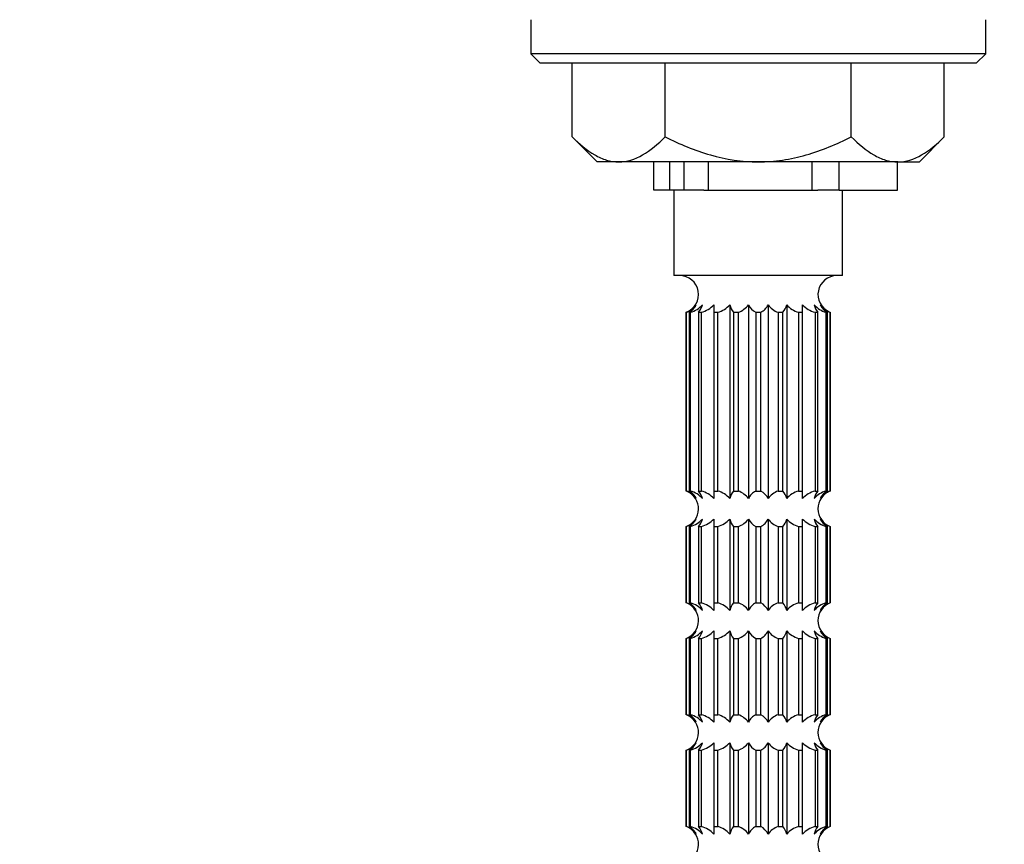
# Model space of a CAD drawing. Units: millimetres. Extents: x 0 to 765, y 0 to 1164.
# Drawn here: x 352 to 404, y 397 to 441 of the extents above; entities that cross this region are included whole.
import ezdxf
from ezdxf import colors
from ezdxf.entities.mleader import LeaderData, LeaderLine
from ezdxf.math import Vec2, Vec3

# ---------------------------------------------------------------- set-up
doc = ezdxf.new("R2010")
doc.units = ezdxf.units.MM
doc.layers.add('DV5_Défaut', color=7, linetype='Continuous')
doc.layers.add('Défaut', color=7, linetype='Continuous')

# ---------------------------------------------------------------- blocks, each defined once
blk = doc.blocks.new('_DOT')
at = {"color": 0}
blk.add_line((0, 0), (-1, 0), dxfattribs=at)
at = {"color": 0, "const_width": 0.333}
blk.add_lwpolyline([(-0.1665, 0, 1), (0.1665, 0, 1)], format="xyb", close=True, dxfattribs=at)
blk = doc.blocks.new('SE4')
at = {"layer": 'DV5_Défaut', "color": 7, "linetype": 'Continuous'}
for p, q in [((378.545, 440.935), (378.545, 439.135)), ((402.545, 439.135), (402.545, 440.935)), ((402.545, 439.135), (378.545, 439.135)), ((378.545, 439.135), (379.045, 438.635)), ((402.045, 438.635), (402.545, 439.135)), ((402.045, 438.635), (379.045, 438.635)), ((380.73, 434.75), (380.73, 438.635)), ((385.637, 434.75), (385.637, 438.635)), ((395.452, 434.75), (395.452, 438.635)), ((400.36, 434.75), (400.36, 438.635)), ((380.73, 434.75), (382.045, 433.435)), ((399.045, 433.435), (400.36, 434.75)), ((383.184, 433.435), (382.045, 433.435)), ((390.545, 433.435), (383.184, 433.435)), ((385.032, 431.935), (385.032, 433.435)), ((385.881, 431.935), (385.881, 433.435)), ((386.627, 431.935), (386.627, 433.435)), ((387.928, 431.935), (387.928, 433.435)), ((397.906, 433.435), (390.545, 433.435)), ((393.384, 431.935), (393.384, 433.435)), ((394.805, 431.935), (394.805, 433.435)), ((397.895, 431.935), (397.895, 433.435)), ((397.906, 433.435), (399.045, 433.435)), ((385.881, 431.935), (385.032, 431.935)), ((386.627, 431.935), (385.881, 431.935)), ((386.095, 431.935), (386.095, 427.435)), ((387.676, 431.935), (386.627, 431.935)), ((387.676, 431.935), (393.689, 431.935)), ((394.805, 431.935), (393.689, 431.935)), ((394.805, 431.935), (397.895, 431.935)), ((394.995, 427.435), (394.995, 431.935)), ((394.995, 427.435), (386.095, 427.435)), ((386.745, 425.498), (386.747, 425.498)), ((386.745, 425.498), (386.745, 416.071)), ((386.747, 416.071), (386.747, 425.498)), ((386.892, 425.498), (386.974, 425.498)), ((386.892, 425.498), (386.892, 416.071)), ((386.974, 416.071), (386.974, 425.498)), ((387.395, 425.498), (387.55, 425.498)), ((387.395, 425.498), (387.395, 416.071)), ((387.55, 416.071), (387.55, 425.498)), ((388.206, 425.895), (388.206, 425.498)), ((388.206, 425.498), (388.42, 425.498)), ((388.206, 425.498), (388.206, 416.071)), ((388.42, 416.071), (388.42, 425.498)), ((389.043, 425.895), (389.043, 415.675)), ((389.245, 425.498), (389.497, 425.498)), ((389.245, 425.498), (389.245, 416.071)), ((389.497, 416.071), (389.497, 425.498)), ((390.027, 425.895), (390.027, 415.675)), ((390.412, 425.498), (390.677, 425.498)), ((390.412, 425.498), (390.412, 416.071)), ((390.677, 416.071), (390.677, 425.498)), ((391.062, 425.895), (391.062, 415.675)), ((391.592, 425.498), (391.844, 425.498)), ((391.592, 425.498), (391.592, 416.071)), ((391.844, 416.071), (391.844, 425.498)), ((392.047, 425.895), (392.047, 415.675)), ((392.67, 425.498), (392.884, 425.498)), ((392.67, 425.498), (392.67, 416.071)), ((392.884, 425.498), (392.884, 425.895)), ((392.884, 416.071), (392.884, 425.498)), ((393.539, 425.498), (393.695, 425.498)), ((393.539, 425.498), (393.539, 416.071)), ((393.695, 416.071), (393.695, 425.498)), ((394.116, 425.498), (394.198, 425.498)), ((394.116, 425.498), (394.116, 416.071)), ((394.198, 416.071), (394.198, 425.498)), ((394.345, 425.498), (394.343, 425.498)), ((394.343, 425.498), (394.343, 416.071)), ((394.345, 416.071), (394.345, 425.498)), ((386.745, 416.071), (386.747, 416.071)), ((386.892, 416.071), (386.974, 416.071)), ((387.395, 416.071), (387.55, 416.071)), ((388.206, 416.071), (388.42, 416.071)), ((388.206, 416.071), (388.206, 415.675)), ((389.245, 416.071), (389.497, 416.071)), ((390.412, 416.071), (390.677, 416.071)), ((391.592, 416.071), (391.844, 416.071)), ((392.67, 416.071), (392.884, 416.071)), ((392.884, 415.675), (392.884, 416.071)), ((393.539, 416.071), (393.695, 416.071)), ((394.116, 416.071), (394.198, 416.071)), ((394.345, 416.071), (394.343, 416.071)), ((388.206, 414.595), (388.206, 414.198)), ((389.043, 414.595), (389.043, 409.775)), ((390.027, 414.595), (390.027, 409.775)), ((391.062, 414.595), (391.062, 409.775)), ((392.047, 414.595), (392.047, 409.775)), ((392.884, 414.198), (392.884, 414.595)), ((386.745, 414.198), (386.747, 414.198)), ((386.745, 414.198), (386.745, 410.171)), ((386.747, 410.171), (386.747, 414.198)), ((386.892, 414.198), (386.974, 414.198)), ((386.892, 414.198), (386.892, 410.171)), ((386.974, 410.171), (386.974, 414.198)), ((387.395, 414.198), (387.55, 414.198)), ((387.395, 414.198), (387.395, 410.171)), ((387.55, 410.171), (387.55, 414.198)), ((388.206, 414.198), (388.42, 414.198)), ((388.206, 414.198), (388.206, 410.171)), ((388.42, 410.171), (388.42, 414.198)), ((389.245, 414.198), (389.497, 414.198)), ((389.245, 414.198), (389.245, 410.171)), ((389.497, 410.171), (389.497, 414.198)), ((390.412, 414.198), (390.677, 414.198)), ((390.412, 414.198), (390.412, 410.171)), ((390.677, 410.171), (390.677, 414.198)), ((391.592, 414.198), (391.844, 414.198)), ((391.592, 414.198), (391.592, 410.171)), ((391.844, 410.171), (391.844, 414.198)), ((392.67, 414.198), (392.884, 414.198)), ((392.67, 414.198), (392.67, 410.171)), ((392.884, 410.171), (392.884, 414.198)), ((393.539, 414.198), (393.695, 414.198)), ((393.539, 414.198), (393.539, 410.171)), ((393.695, 410.171), (393.695, 414.198)), ((394.116, 414.198), (394.198, 414.198)), ((394.116, 414.198), (394.116, 410.171)), ((394.198, 410.171), (394.198, 414.198)), ((394.345, 414.198), (394.343, 414.198)), ((394.343, 414.198), (394.343, 410.171)), ((394.345, 410.171), (394.345, 414.198)), ((386.745, 410.171), (386.747, 410.171)), ((386.892, 410.171), (386.974, 410.171)), ((387.395, 410.171), (387.55, 410.171)), ((388.206, 410.171), (388.42, 410.171)), ((388.206, 410.171), (388.206, 409.775)), ((389.245, 410.171), (389.497, 410.171)), ((390.412, 410.171), (390.677, 410.171)), ((391.592, 410.171), (391.844, 410.171)), ((392.67, 410.171), (392.884, 410.171)), ((392.884, 409.775), (392.884, 410.171)), ((393.539, 410.171), (393.695, 410.171)), ((394.116, 410.171), (394.198, 410.171)), ((394.345, 410.171), (394.343, 410.171)), ((388.206, 408.695), (388.206, 408.298)), ((389.043, 408.695), (389.043, 403.875)), ((390.027, 408.695), (390.027, 403.875)), ((391.062, 408.695), (391.062, 403.875)), ((392.047, 408.695), (392.047, 403.875)), ((392.884, 408.298), (392.884, 408.695)), ((386.745, 408.298), (386.747, 408.298)), ((386.745, 408.298), (386.745, 404.271)), ((386.747, 404.271), (386.747, 408.298)), ((386.892, 408.298), (386.974, 408.298)), ((386.892, 408.298), (386.892, 404.271)), ((386.974, 404.271), (386.974, 408.298)), ((387.395, 408.298), (387.55, 408.298)), ((387.395, 408.298), (387.395, 404.271)), ((387.55, 404.271), (387.55, 408.298)), ((388.206, 408.298), (388.42, 408.298)), ((388.206, 408.298), (388.206, 404.271)), ((388.42, 404.271), (388.42, 408.298)), ((389.245, 408.298), (389.497, 408.298)), ((389.245, 408.298), (389.245, 404.271)), ((389.497, 404.271), (389.497, 408.298)), ((390.412, 408.298), (390.677, 408.298)), ((390.412, 408.298), (390.412, 404.271)), ((390.677, 404.271), (390.677, 408.298)), ((391.592, 408.298), (391.844, 408.298)), ((391.592, 408.298), (391.592, 404.271)), ((391.844, 404.271), (391.844, 408.298)), ((392.67, 408.298), (392.884, 408.298)), ((392.67, 408.298), (392.67, 404.271)), ((392.884, 404.271), (392.884, 408.298)), ((393.539, 408.298), (393.695, 408.298)), ((393.539, 408.298), (393.539, 404.271)), ((393.695, 404.271), (393.695, 408.298)), ((394.116, 408.298), (394.198, 408.298)), ((394.116, 408.298), (394.116, 404.271)), ((394.198, 404.271), (394.198, 408.298)), ((394.345, 408.298), (394.343, 408.298)), ((394.343, 408.298), (394.343, 404.271)), ((394.345, 404.271), (394.345, 408.298)), ((386.745, 404.271), (386.747, 404.271)), ((386.892, 404.271), (386.974, 404.271)), ((387.395, 404.271), (387.55, 404.271)), ((388.206, 404.271), (388.42, 404.271)), ((388.206, 404.271), (388.206, 403.875)), ((389.245, 404.271), (389.497, 404.271)), ((390.412, 404.271), (390.677, 404.271)), ((391.592, 404.271), (391.844, 404.271)), ((392.67, 404.271), (392.884, 404.271)), ((392.884, 403.875), (392.884, 404.271)), ((393.539, 404.271), (393.695, 404.271)), ((394.116, 404.271), (394.198, 404.271)), ((394.345, 404.271), (394.343, 404.271)), ((388.206, 402.795), (388.206, 402.398)), ((389.043, 402.795), (389.043, 397.975)), ((390.027, 402.795), (390.027, 397.975)), ((391.062, 402.795), (391.062, 397.975)), ((392.047, 402.795), (392.047, 397.975)), ((392.884, 402.398), (392.884, 402.795)), ((386.745, 402.398), (386.747, 402.398)), ((386.745, 402.398), (386.745, 398.371)), ((386.747, 398.371), (386.747, 402.398)), ((386.892, 402.398), (386.974, 402.398)), ((386.892, 402.398), (386.892, 398.371)), ((386.974, 398.371), (386.974, 402.398)), ((387.395, 402.398), (387.55, 402.398)), ((387.395, 402.398), (387.395, 398.371)), ((387.55, 398.371), (387.55, 402.398)), ((388.206, 402.398), (388.42, 402.398)), ((388.206, 402.398), (388.206, 398.371)), ((388.42, 398.371), (388.42, 402.398)), ((389.245, 402.398), (389.497, 402.398)), ((389.245, 402.398), (389.245, 398.371)), ((389.497, 398.371), (389.497, 402.398)), ((390.412, 402.398), (390.677, 402.398)), ((390.412, 402.398), (390.412, 398.371)), ((390.677, 398.371), (390.677, 402.398)), ((391.592, 402.398), (391.844, 402.398)), ((391.592, 402.398), (391.592, 398.371)), ((391.844, 398.371), (391.844, 402.398)), ((392.67, 402.398), (392.884, 402.398)), ((392.67, 402.398), (392.67, 398.371)), ((392.884, 398.371), (392.884, 402.398)), ((393.539, 402.398), (393.695, 402.398)), ((393.539, 402.398), (393.539, 398.371)), ((393.695, 398.371), (393.695, 402.398)), ((394.116, 402.398), (394.198, 402.398)), ((394.116, 402.398), (394.116, 398.371)), ((394.198, 398.371), (394.198, 402.398)), ((394.345, 402.398), (394.343, 402.398)), ((394.343, 402.398), (394.343, 398.371)), ((394.345, 398.371), (394.345, 402.398)), ((386.745, 398.371), (386.747, 398.371)), ((386.892, 398.371), (386.974, 398.371)), ((387.395, 398.371), (387.55, 398.371)), ((388.206, 398.371), (388.42, 398.371)), ((388.206, 398.371), (388.206, 397.975)), ((389.245, 398.371), (389.497, 398.371)), ((390.412, 398.371), (390.677, 398.371)), ((391.592, 398.371), (391.844, 398.371)), ((392.67, 398.371), (392.884, 398.371)), ((392.884, 397.975), (392.884, 398.371)), ((393.539, 398.371), (393.695, 398.371)), ((394.116, 398.371), (394.198, 398.371)), ((394.345, 398.371), (394.343, 398.371))]:
    blk.add_line(p, q, dxfattribs=at)
for centre, radius, start, end in [((386.395, 426.435), 1, 290.4873, 90), ((394.695, 426.435), 1, 90, 246.3233), ((386.349, 426.583), 1.156, 290.1697, 323.4509), ((386.452, 426.311), 0.924, 298.4468, 333.2494), ((386.581, 426.804), 1.364, 286.7676, 318.1946), ((386.724, 426.09), 0.895, 318.5539, 347.3672), ((388.026, 426.804), 1.364, 286.7676, 318.1946), ((389.916, 426.09), 0.895, 192.6328, 221.4461), ((389.099, 426.583), 1.156, 290.1697, 323.4509), ((390.853, 426.311), 0.924, 206.7506, 241.5532), ((390.238, 426.31), 0.924, 298.4349, 333.2613), ((391.991, 426.583), 1.156, 216.5489, 249.8305), ((391.175, 426.09), 0.893, 318.5252, 347.3959), ((393.063, 426.803), 1.363, 221.8003, 253.2375), ((394.364, 426.09), 0.893, 192.6041, 221.4748), ((394.509, 426.803), 1.363, 221.8003, 253.2375), ((394.637, 426.31), 0.924, 206.7387, 241.5651), ((394.741, 426.583), 1.156, 216.5489, 249.8305), ((386.395, 415.135), 1, 290.4873, 66.3233), ((386.349, 414.986), 1.156, 36.5489, 69.8305), ((386.452, 415.259), 0.924, 26.7387, 61.5651), ((386.581, 414.766), 1.363, 41.8003, 73.2375), ((386.725, 415.48), 0.893, 12.6041, 41.4748), ((388.027, 414.766), 1.363, 41.8003, 73.2375), ((389.915, 415.48), 0.893, 138.5252, 167.3959), ((389.099, 414.986), 1.156, 36.5489, 69.8305), ((390.852, 415.259), 0.924, 118.4349, 153.2613), ((390.237, 415.259), 0.924, 26.7506, 61.5532), ((391.991, 414.986), 1.156, 110.1697, 143.4509), ((391.174, 415.479), 0.895, 12.6328, 41.4461), ((393.063, 414.766), 1.364, 106.7676, 138.1946), ((394.509, 414.766), 1.364, 106.7676, 138.1946), ((394.366, 415.479), 0.895, 138.5539, 167.3672), ((394.695, 415.135), 1, 110.4873, 249.5127), ((394.741, 414.986), 1.156, 110.1697, 143.4509), ((394.638, 415.259), 0.924, 118.4468, 153.2494), ((386.349, 415.283), 1.156, 290.1697, 323.4509), ((386.452, 415.011), 0.924, 298.4468, 333.2494), ((386.581, 415.504), 1.364, 286.7676, 318.1946), ((386.724, 414.79), 0.895, 318.5539, 347.3672), ((388.026, 415.504), 1.364, 286.7676, 318.1946), ((389.916, 414.79), 0.895, 192.6328, 221.4461), ((389.099, 415.283), 1.156, 290.1697, 323.4509), ((390.853, 415.011), 0.924, 206.7506, 241.5532), ((390.238, 415.01), 0.924, 298.4349, 333.2613), ((391.991, 415.283), 1.156, 216.5489, 249.8305), ((391.175, 414.79), 0.893, 318.5252, 347.3959), ((393.063, 415.503), 1.363, 221.8003, 253.2375), ((394.364, 414.79), 0.893, 192.6041, 221.4748), ((394.509, 415.503), 1.363, 221.8003, 253.2375), ((394.637, 415.01), 0.924, 206.7387, 241.5651), ((394.741, 415.283), 1.156, 216.5489, 249.8305), ((386.395, 409.235), 1, 290.4873, 66.3233), ((386.349, 409.086), 1.156, 36.5489, 69.8305), ((386.452, 409.359), 0.924, 26.7387, 61.5651), ((386.581, 408.866), 1.363, 41.8003, 73.2375), ((386.725, 409.58), 0.893, 12.6041, 41.4748), ((388.027, 408.866), 1.363, 41.8003, 73.2375), ((389.915, 409.58), 0.893, 138.5252, 167.3959), ((389.099, 409.086), 1.156, 36.5489, 69.8305), ((390.852, 409.359), 0.924, 118.4349, 153.2613), ((390.237, 409.359), 0.924, 26.7506, 61.5532), ((391.991, 409.086), 1.156, 110.1697, 143.4509), ((391.174, 409.579), 0.895, 12.6328, 41.4461), ((393.063, 408.866), 1.364, 106.7676, 138.1946), ((394.509, 408.866), 1.364, 106.7676, 138.1946), ((394.366, 409.579), 0.895, 138.5539, 167.3672), ((394.695, 409.235), 1, 110.4873, 249.5127), ((394.741, 409.086), 1.156, 110.1697, 143.4509), ((394.638, 409.359), 0.924, 118.4468, 153.2494), ((386.349, 409.383), 1.156, 290.1697, 323.4509), ((386.452, 409.111), 0.924, 298.4468, 333.2494), ((386.581, 409.604), 1.364, 286.7676, 318.1946), ((386.724, 408.89), 0.895, 318.5539, 347.3672), ((388.026, 409.604), 1.364, 286.7676, 318.1946), ((389.916, 408.89), 0.895, 192.6328, 221.4461), ((389.099, 409.383), 1.156, 290.1697, 323.4509), ((390.853, 409.111), 0.924, 206.7506, 241.5532), ((390.238, 409.11), 0.924, 298.4349, 333.2613), ((391.991, 409.383), 1.156, 216.5489, 249.8305), ((391.175, 408.89), 0.893, 318.5252, 347.3959), ((393.063, 409.603), 1.363, 221.8003, 253.2375), ((394.364, 408.89), 0.893, 192.6041, 221.4748), ((394.509, 409.603), 1.363, 221.8003, 253.2375), ((394.637, 409.11), 0.924, 206.7387, 241.5651), ((394.741, 409.383), 1.156, 216.5489, 249.8305), ((386.395, 403.335), 1, 290.4873, 66.3233), ((386.349, 403.186), 1.156, 36.5489, 69.8305), ((386.452, 403.459), 0.924, 26.7387, 61.5651), ((386.581, 402.966), 1.363, 41.8003, 73.2375), ((386.725, 403.68), 0.893, 12.6041, 41.4748), ((388.027, 402.966), 1.363, 41.8003, 73.2375), ((389.915, 403.68), 0.893, 138.5252, 167.3959), ((389.099, 403.186), 1.156, 36.5489, 69.8305), ((390.852, 403.459), 0.924, 118.4349, 153.2613), ((390.237, 403.459), 0.924, 26.7506, 61.5532), ((391.991, 403.186), 1.156, 110.1697, 143.4509), ((391.174, 403.679), 0.895, 12.6328, 41.4461), ((393.063, 402.966), 1.364, 106.7676, 138.1946), ((394.509, 402.966), 1.364, 106.7676, 138.1946), ((394.366, 403.679), 0.895, 138.5539, 167.3672), ((394.695, 403.335), 1, 110.4873, 249.5127), ((394.741, 403.186), 1.156, 110.1697, 143.4509), ((394.638, 403.459), 0.924, 118.4468, 153.2494), ((386.349, 403.483), 1.156, 290.1697, 323.4509), ((386.452, 403.211), 0.924, 298.4468, 333.2494), ((386.581, 403.704), 1.364, 286.7676, 318.1946), ((386.724, 402.99), 0.895, 318.5539, 347.3672), ((388.026, 403.704), 1.364, 286.7676, 318.1946), ((389.916, 402.99), 0.895, 192.6328, 221.4461), ((389.099, 403.483), 1.156, 290.1697, 323.4509), ((390.853, 403.211), 0.924, 206.7506, 241.5532), ((390.238, 403.21), 0.924, 298.4349, 333.2613), ((391.991, 403.483), 1.156, 216.5489, 249.8305), ((391.175, 402.99), 0.893, 318.5252, 347.3959), ((393.063, 403.703), 1.363, 221.8003, 253.2375), ((394.364, 402.99), 0.893, 192.6041, 221.4748), ((394.509, 403.703), 1.363, 221.8003, 253.2375), ((394.637, 403.21), 0.924, 206.7387, 241.5651), ((394.741, 403.483), 1.156, 216.5489, 249.8305), ((386.395, 397.435), 1, 290.4873, 66.3233), ((386.349, 397.286), 1.156, 36.5489, 69.8305), ((386.452, 397.559), 0.924, 26.7387, 61.5651), ((386.581, 397.066), 1.363, 41.8003, 73.2375), ((386.725, 397.78), 0.893, 12.6041, 41.4748), ((388.027, 397.066), 1.363, 41.8003, 73.2375), ((389.915, 397.78), 0.893, 138.5252, 167.3959), ((389.099, 397.286), 1.156, 36.5489, 69.8305), ((390.852, 397.559), 0.924, 118.4349, 153.2613), ((390.237, 397.559), 0.924, 26.7506, 61.5532), ((391.991, 397.286), 1.156, 110.1697, 143.4509), ((391.174, 397.779), 0.895, 12.6328, 41.4461), ((393.063, 397.066), 1.364, 106.7676, 138.1946), ((394.509, 397.066), 1.364, 106.7676, 138.1946), ((394.366, 397.779), 0.895, 138.5539, 167.3672), ((394.695, 397.435), 1, 110.4873, 249.5127), ((394.741, 397.286), 1.156, 110.1697, 143.4509), ((394.638, 397.559), 0.924, 118.4468, 153.2494)]:
    blk.add_arc(centre, radius, start, end, dxfattribs=at)
for points, knots in [([(380.73, 434.75), (381.115, 434.365), (381.508, 434.038), (382.12, 433.688), (382.327, 433.596), (382.751, 433.468), (382.969, 433.435), (383.184, 433.435)], [0, 0, 0, 0, 0.5, 0.5, 0.75, 0.75, 1, 1, 1, 1]), ([(383.184, 433.435), (383.611, 433.435), (384.03, 433.565), (384.858, 434.036), (385.253, 434.365), (385.637, 434.75)], [0, 0, 0, 0, 0.5, 0.5, 1, 1, 1, 1]), ([(385.637, 434.75), (386.017, 434.56), (386.405, 434.382), (387.199, 434.062), (387.608, 433.919), (388.843, 433.568), (389.683, 433.435), (390.545, 433.435)], [0, 0, 0, 0, 0.25, 0.25, 0.5, 0.5, 1, 1, 1, 1]), ([(390.545, 433.435), (390.76, 433.435), (390.977, 433.443), (391.405, 433.475), (391.617, 433.5), (392.249, 433.594), (392.663, 433.686), (393.89, 434.036), (394.691, 434.369), (395.452, 434.75)], [0, 0, 0, 0, 0.125, 0.125, 0.25, 0.25, 0.5, 0.5, 1, 1, 1, 1]), ([(395.452, 434.75), (395.837, 434.365), (396.231, 434.038), (396.842, 433.688), (397.05, 433.596), (397.473, 433.468), (397.691, 433.435), (397.906, 433.435)], [0, 0, 0, 0, 0.5, 0.5, 0.75, 0.75, 1, 1, 1, 1]), ([(397.906, 433.435), (398.333, 433.435), (398.752, 433.565), (399.58, 434.036), (399.976, 434.365), (400.36, 434.75)], [0, 0, 0, 0, 0.5, 0.5, 1, 1, 1, 1]), ([(387.55, 425.498), (387.674, 425.534), (387.795, 425.586), (388.015, 425.718), (388.119, 425.799), (388.206, 425.895)], [0, 0, 0, 0, 0.5, 0.5, 1, 1, 1, 1]), ([(392.884, 425.895), (392.971, 425.799), (393.075, 425.718), (393.295, 425.586), (393.415, 425.534), (393.539, 425.498)], [0, 0, 0, 0, 0.5, 0.5, 1, 1, 1, 1]), ([(388.206, 415.675), (388.119, 415.77), (388.015, 415.852), (387.793, 415.984), (387.675, 416.035), (387.55, 416.071)], [0, 0, 0, 0, 0.5, 0.5, 1, 1, 1, 1]), ([(393.539, 416.071), (393.415, 416.035), (393.296, 415.983), (393.075, 415.852), (392.971, 415.77), (392.884, 415.675)], [0, 0, 0, 0, 0.5, 0.5, 1, 1, 1, 1]), ([(387.55, 414.198), (387.675, 414.235), (387.793, 414.285), (388.016, 414.418), (388.118, 414.499), (388.206, 414.595)], [0, 0, 0, 0, 0.5, 0.5, 1, 1, 1, 1]), ([(392.884, 414.595), (392.972, 414.498), (393.074, 414.418), (393.296, 414.286), (393.416, 414.234), (393.539, 414.198)], [0, 0, 0, 0, 0.5, 0.5, 1, 1, 1, 1]), ([(388.206, 409.775), (388.119, 409.87), (388.015, 409.952), (387.793, 410.084), (387.675, 410.135), (387.55, 410.171)], [0, 0, 0, 0, 0.5, 0.5, 1, 1, 1, 1]), ([(393.539, 410.171), (393.415, 410.135), (393.296, 410.083), (393.075, 409.952), (392.971, 409.87), (392.884, 409.775)], [0, 0, 0, 0, 0.5, 0.5, 1, 1, 1, 1]), ([(387.55, 408.298), (387.675, 408.335), (387.793, 408.385), (388.016, 408.518), (388.118, 408.599), (388.206, 408.695)], [0, 0, 0, 0, 0.5, 0.5, 1, 1, 1, 1]), ([(392.884, 408.695), (392.972, 408.598), (393.074, 408.518), (393.296, 408.386), (393.416, 408.334), (393.539, 408.298)], [0, 0, 0, 0, 0.5, 0.5, 1, 1, 1, 1]), ([(388.206, 403.875), (388.119, 403.97), (388.015, 404.052), (387.793, 404.184), (387.675, 404.235), (387.55, 404.271)], [0, 0, 0, 0, 0.5, 0.5, 1, 1, 1, 1]), ([(393.539, 404.271), (393.415, 404.235), (393.296, 404.183), (393.075, 404.052), (392.971, 403.97), (392.884, 403.875)], [0, 0, 0, 0, 0.5, 0.5, 1, 1, 1, 1]), ([(387.55, 402.398), (387.675, 402.435), (387.793, 402.485), (388.016, 402.618), (388.118, 402.699), (388.206, 402.795)], [0, 0, 0, 0, 0.5, 0.5, 1, 1, 1, 1]), ([(392.884, 402.795), (392.972, 402.698), (393.074, 402.618), (393.296, 402.486), (393.416, 402.434), (393.539, 402.398)], [0, 0, 0, 0, 0.5, 0.5, 1, 1, 1, 1]), ([(388.206, 397.975), (388.119, 398.07), (388.015, 398.152), (387.793, 398.284), (387.675, 398.335), (387.55, 398.371)], [0, 0, 0, 0, 0.5, 0.5, 1, 1, 1, 1]), ([(393.539, 398.371), (393.415, 398.335), (393.296, 398.283), (393.075, 398.152), (392.971, 398.07), (392.884, 397.975)], [0, 0, 0, 0, 0.5, 0.5, 1, 1, 1, 1])]:
    blk.add_open_spline(points, degree=3, knots=knots, dxfattribs=at)

msp = doc.modelspace()

# ---------------------------------------------------------------- block references
at = {"layer": 'Défaut'}
msp.add_blockref('SE4', (0, 0), dxfattribs=at)

# ---------------------------------------------------------------- leaders
at = {"layer": 'Défaut', "color": 7, "linetype": 'Continuous'}
ml = msp.add_multileader_mtext('Standard', dxfattribs=at)
ml.set_content('{\\pxsm0.9;\\fSolid Edge ISO|b1||i0||c0|p34;\\W1.;28/06/2016\\P}', color=256)
ml.set_leader_properties()
ml.set_arrow_properties(name='DOT')
ml.build(insert=Vec2(0, 0))
ml.multileader.update_dxf_attribs({"leader_type": 0, "dogleg_length": 0, "arrow_head_size": 12})
ctx = ml.context
ctx.base_point, ctx.char_height, ctx.arrow_head_size, ctx.landing_gap_size = Vec3(656.602, 1156.973), 12, 12, 4.2
notes = []
notes.append((ctx, [(0, (0, 0, 0), (0, 0), (1, 0), 1, [])]))
ctx.mtext.insert = Vec3(658.602, 1163.093)
for ctx, leaders in notes:
    for number, flags, end, landing, length, lines in leaders:
        leader = LeaderData()
        leader.index, (leader.has_last_leader_line, leader.has_dogleg_vector, leader.attachment_direction) = number, flags
        leader.last_leader_point, leader.dogleg_vector, leader.dogleg_length = Vec3(end), Vec3(landing), length
        for number, points, colour, breaks in lines:
            line = LeaderLine()
            line.index, line.vertices, line.color, line.breaks = number, Vec3.list(points), colors.encode_raw_color(colour), breaks
            leader.lines.append(line)
        ctx.leaders.append(leader)

doc.saveas('drawing.dxf')
